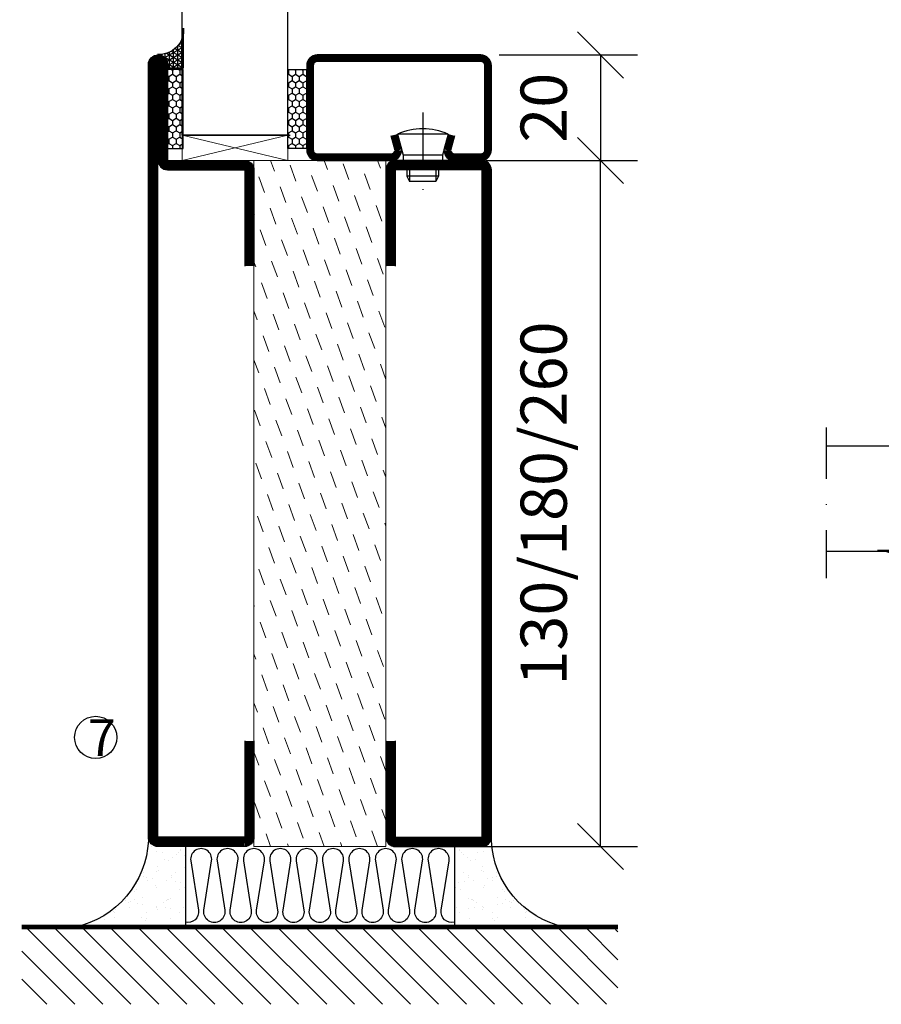
# Model space of a CAD drawing. Units: millimetres. Extents: x 2537 to 3874, y 1446 to 2738.
# Drawn here: x 3157 to 3320, y 1610 to 1797 of the extents above; entities that cross this region are included whole.
import ezdxf

# ---------------------------------------------------------------- set-up
doc = ezdxf.new("R2010")
doc.units = ezdxf.units.MM
doc.header["$LTSCALE"] = 19.36
doc.header["$PDMODE"] = 3
doc.header["$PDSIZE"] = 0.3125
doc.linetypes.add('DASHDOT', pattern=[1, 0.5, -0.25, 0, -0.25])
doc.layers.get('0').update_dxf_attribs({"linetype": 'CONTINUOUS'})
doc.layers.get('Defpoints').update_dxf_attribs({"linetype": 'CONTINUOUS'})
for name, color, linetype in [('CENTRUM', 3, 'DASHDOT'), ('DIMENSION', 2, 'CONTINUOUS'), ('FOGNINGB', 5, 'CONTINUOUS'), ('GLAS_MED_FOGNING', 2, 'CONTINUOUS'), ('ISOLATOR', 2, 'CONTINUOUS'), ('ISOLERING', 3, 'CONTINUOUS'), ('KON', 8, 'CONTINUOUS'), ('SPKONTUR', 7, 'CONTINUOUS'), ('STALPROFIL', 1, 'CONTINUOUS')]:
    doc.layers.add(name, color=color, linetype=linetype)
doc.styles.get("Standard").update_dxf_attribs({"font": 'geniso.shx', "width": 0.7, "oblique": 15, "height": 2.5})
doc.dimstyles.new('Gen-Iso', dxfattribs={"dimtxt": 2.5, "dimasz": 2.5, "dimexe": 2, "dimexo": 1, "dimgap": 1.5, "dimtad": 1, "dimtxsty": 'Standard', "dimblk": 'OBLIQUE', "dimcen": 2.5, "dimclrd": 2, "dimclre": 2, "dimclrt": 6, "dimadec": 0, "dimazin": 0, "dimtfac": 1, "dimtmove": 0, "dimatfit": 3, "dimfxl": 1, "dimlwd": -1, "dimlwe": -1, "dimarcsym": 0})
pattern_1 = [(270, (-33.5392, 104.69716), (0.6874077, -1.190625), [0.79375, -1.5875]), (30, (-33.5392, 104.69716), (0.6874077, 1.190625), [0.79375, -1.5875]), (330, (-33.5392, 104.69716), (1.3748153, -3e-09), [-1.5875, 0.79375])]
pattern_2 = [(270, (-16.9941, 104.69716), (0.6874077, -1.190625), [0.79375, -1.5875]), (30, (-16.9941, 104.69716), (0.6874077, 1.190625), [0.79375, -1.5875]), (330, (-16.9941, 104.69716), (1.3748153, -3e-09), [-1.5875, 0.79375])]
pattern_3 = [(270, (-16.9549, 104.3988), (0.79375, -2e-15), []), (330, (-16.9549, 104.3988), (0.396875, 0.6874077), []), (30, (-16.9549, 104.3988), (-0.396875, 0.6874077), [])]

# ---------------------------------------------------------------- blocks, each defined once
blk = doc.blocks.new('*X12')
at = {"color": 0}
for p, q in [((-89, -51.88), (-77.52, -40.4)), ((-89, -46.57), (-82.83, -40.4)), ((-89, -41.27), (-88.13, -40.4)), ((-86.82, -55), (-72.22, -40.4)), ((-81.52, -55), (-66.92, -40.4)), ((-76.21, -55), (-61.61, -40.4)), ((-70.91, -55), (-56.31, -40.4)), ((-65.61, -55), (-51.01, -40.4)), ((-60.3, -55), (-45.7, -40.4)), ((-55, -55), (-40.4, -40.4)), ((-49.7, -55), (-35.1, -40.4)), ((-44.39, -55), (-29.79, -40.4)), ((-39.09, -55), (-24.49, -40.4)), ((-33.79, -55), (-19.19, -40.4)), ((-28.48, -55), (-13.88, -40.4)), ((-23.18, -55), (-8.58, -40.4)), ((-17.88, -55), (-3.28, -40.4)), ((-12.57, -55), (2.03, -40.4)), ((-7.27, -55), (7.33, -40.4)), ((-1.97, -55), (12.63, -40.4)), ((3.34, -55), (17.94, -40.4)), ((8.64, -55), (23.24, -40.4)), ((13.94, -55), (24, -44.94)), ((19.25, -55), (24, -50.25))]:
    blk.add_line(p, q, dxfattribs=at)
blk = doc.blocks.new('*X11')
at = {"color": 0}
for p, q in [((0, -24.05), (0, -24.05)), ((-6.84, -25.06), (-6.84, -25.06)), ((-6.01, -25.8), (-6.01, -25.8)), ((-6, -25.6), (-6, -25.6)), ((-1.82, -25.1), (-1.82, -25.1)), ((-1.55, -26.1), (-1.55, -26.1)), ((-0.61, -25.05), (-0.61, -25.05)), ((0.08, -25.88), (0.08, -25.88)), ((-6.93, -26.8), (-6.93, -26.8)), ((-5.64, -26.14), (-5.64, -26.14)), ((-5.3, -26.59), (-5.3, -26.59)), ((-4.52, -27.17), (-4.52, -27.17)), ((-3.9, -27.74), (-3.9, -27.74)), ((-2.96, -27.54), (-2.96, -27.54)), ((-2.59, -26.23), (-2.59, -26.23)), ((-6.93, -29.02), (-6.93, -29.02)), ((-1.91, -29.56), (-1.91, -29.56)), ((-1.7, -28.95), (-1.7, -28.95)), ((-5.23, -30.07), (-5.23, -30.07)), ((-4.39, -31.02), (-4.39, -31.02)), ((-4.38, -30.61), (-4.38, -30.61)), ((-3.46, -31.53), (-3.46, -31.53)), ((-1.54, -29.9), (-1.54, -29.9)), ((-0.74, -31.17), (-0.74, -31.17)), ((0.2, -31.49), (0.2, -31.49)), ((0.3, -31.03), (0.3, -31.03)), ((1, -30.06), (1, -30.06)), ((1.01, -30.83), (1.01, -30.83)), ((-6.81, -32.87), (-6.81, -32.87)), ((-6.13, -31.88), (-6.13, -31.88)), ((-5.82, -33.25), (-5.82, -33.25)), ((-5.09, -31.74), (-5.09, -31.74)), ((-1.57, -32.81), (-1.57, -32.81)), ((-1.35, -32.54), (-1.35, -32.54)), ((2.19, -33.32), (2.19, -33.32)), ((-4.27, -34.88), (-4.27, -34.88)), ((-3.83, -35.07), (-3.83, -35.07)), ((-3.61, -35.08), (-3.61, -35.08)), ((-3.46, -35.41), (-3.46, -35.41)), ((1.13, -34.68), (1.13, -34.68)), ((2.55, -33.65), (2.55, -33.65)), ((2.62, -35.07), (2.62, -35.07)), ((4.29, -35.25), (4.29, -35.25)), ((-6.68, -36.73), (-6.68, -36.73)), ((-4.28, -36.81), (-4.28, -36.81)), ((-3.24, -36.68), (-3.24, -36.68)), ((-2.77, -35.62), (-2.77, -35.62)), ((-1.72, -37), (-1.72, -37)), ((-1.62, -36.46), (-1.62, -36.46)), ((-1.44, -36.66), (-1.44, -36.66)), ((1.1, -36.1), (1.1, -36.1)), ((2.14, -35.97), (2.14, -35.97)), ((3.46, -35.61), (3.46, -35.61)), ((3.67, -36.69), (3.67, -36.69)), ((3.77, -35.75), (3.77, -35.75)), ((6.29, -37.07), (6.29, -37.07)), ((-5.96, -37.56), (-5.96, -37.56)), ((-4.14, -38.73), (-4.14, -38.73)), ((0.27, -37.55), (0.27, -37.55)), ((0.27, -38.83), (0.27, -38.83)), ((0.64, -39.16), (0.64, -39.16)), ((1.26, -38.54), (1.26, -38.54)), ((6.5, -37.54), (6.5, -37.54)), ((6.5, -38.47), (6.5, -38.47)), ((6.65, -37.41), (6.65, -37.41)), ((8.39, -39), (8.39, -39)), ((10.99, -39.98), (10.99, -39.98))]:
    blk.add_line(p, q, dxfattribs=at)
blk = doc.blocks.new('65_INF-B10')
at = {"layer": 'FOGNINGB', "const_width": 0.8}
blk.add_lwpolyline([(24, -40.4), (-89, -40.4)], dxfattribs=at)
at = {"layer": 'GLAS_MED_FOGNING'}
for p, q in [((-58, -25), (-58, -40)), ((-7, -25), (-7, -40))]:
    blk.add_line(p, q, dxfattribs=at)
for centre, start, end in [((-82.61, -23.14), 286.8568, 2.0678), ((17.61, -23.14), 177.9322, 253.1432)]:
    blk.add_arc(centre, 17.62, start, end, dxfattribs=at)
at = {"layer": 'ISOLERING'}
blk.add_lwpolyline([(-58, -39.44, 0.538866), (-55.52, -37.19), (-56.98, -27.81, -1.166667), (-53.02, -27.81), (-54.48, -37.19, 1.166667), (-50.52, -37.19), (-51.98, -27.81, -1.166667), (-48.02, -27.81), (-49.48, -37.19, 1.166667), (-45.52, -37.19), (-46.98, -27.81, -1.166667), (-43.02, -27.81), (-44.48, -37.19, 1.166667), (-40.52, -37.19), (-41.98, -27.81, -1.166667), (-38.02, -27.81), (-39.48, -37.19, 1.166667), (-35.52, -37.19), (-36.98, -27.81, -1.166667), (-33.02, -27.81), (-34.48, -37.19, 1.166667), (-30.52, -37.19), (-31.98, -27.81, -1.166667), (-28.02, -27.81), (-29.48, -37.19, 1.166667), (-25.52, -37.19), (-26.98, -27.81, -1.166667), (-23.02, -27.81), (-24.48, -37.19, 1.166667), (-20.52, -37.19), (-21.98, -27.81, -1.166667), (-18.02, -27.81), (-19.48, -37.19, 1.166667), (-15.52, -37.19), (-16.98, -27.81, -1.166667), (-13.02, -27.81), (-14.48, -37.19, 1.166667), (-10.52, -37.19), (-11.98, -27.81, -1.166667), (-8.02, -27.81), (-9.48, -37.19, 0.538866), (-7, -39.44, 0.538866)], format="xyb", dxfattribs=at)
at = {"layer": 'SPKONTUR'}
blk.add_line((24, -40), (-89, -40), dxfattribs=at)
at = {"layer": 'FOGNINGB'}
blk.add_blockref('*X12', (0, 0), dxfattribs=at)
at = {"layer": 'GLAS_MED_FOGNING', "xscale": -1}
blk.add_blockref('*X11', (-65, 0), dxfattribs=at)
at = {"layer": 'GLAS_MED_FOGNING'}
blk.add_blockref('*X11', (0, 0), dxfattribs=at)
blk = doc.blocks.new('13020')
at = {"layer": 'SPKONTUR'}
for points in [[(95, 0), (113.2, 0, 0.414214), (115, 1.8), (115, 18.2, 0.414214), (113.2, 20), (-13.2, 20, 0.414214), (-15, 18.2), (-15, 1.8, 0.414214), (-13.2, 0), (5, 0)], [(95, 1.75), (113.2, 1.75, 0.414214), (113.25, 1.8), (113.25, 18.2, 0.414214), (113.2, 18.25), (-13.2, 18.25, 0.414214), (-13.25, 18.2), (-13.25, 1.8, 0.414214), (-13.2, 1.75), (5, 1.75)]]:
    blk.add_lwpolyline(points, format="xyb", dxfattribs=at)
at = {"layer": 'STALPROFIL', "const_width": 1.75}
blk.add_lwpolyline([(95, 0.87), (113.2, 0.87, 0.414214), (114.13, 1.8), (114.13, 18.2, 0.414214), (113.2, 19.12), (-13.2, 19.12, 0.414214), (-14.12, 18.2), (-14.12, 1.8, 0.414214), (-13.2, 0.87), (5, 0.87)], format="xyb", dxfattribs=at)
blk = doc.blocks.new('13021')
at = {"layer": 'SPKONTUR'}
for points in [[(95, 0), (113.2, 0, -0.414214), (115, -1.8), (115, -18.2, -0.414214), (113.2, -20), (-33.2, -20, -0.414214), (-35, -18.2), (-35, -18.2, -0.414214), (-33.2, -16.4), (-15, -16.4), (-15, -1.8, -0.414214), (-13.2, 0), (5, 0)], [(95, -1.75), (113.2, -1.75, -0.414214), (113.25, -1.8), (113.25, -18.2, -0.414214), (113.2, -18.25), (-33.2, -18.25, -0.413618), (-33.25, -18.2, -0.41358), (-33.2, -18.15), (-15, -18.15, 0.414214), (-13.25, -16.4), (-13.25, -1.8, -0.414214), (-13.2, -1.75), (5, -1.75)]]:
    blk.add_lwpolyline(points, format="xyb", dxfattribs=at)
at = {"layer": 'STALPROFIL', "const_width": 1.75}
blk.add_lwpolyline([(95, -0.88), (113.2, -0.88, -0.414214), (114.13, -1.8), (114.13, -18.2, -0.414214), (113.2, -19.13), (-33.2, -19.13, -0.414214), (-34.12, -18.2, -0.414214), (-33.2, -17.28), (-15, -17.28, 0.414214), (-14.12, -16.4), (-14.12, -1.8, -0.414214), (-13.2, -0.88), (5, -0.88)], format="xyb", dxfattribs=at)
blk = doc.blocks.new('*U64')
at = {"layer": 'ISOLATOR', "lineweight": 0}
h = blk.add_hatch(dxfattribs=at)
h.set_pattern_fill('DASH', color=256, angle=-70, style=0)
h.paths.add_polyline_path([(-45, -105), (-20, -105), (-20, 25), (-45, 25)])
blk.add_lwpolyline([(-45, 25), (-45, -105), (-20, -105), (-20, 25)], close=True, dxfattribs=at)
at = {"lineweight": 0, "rotation": 270}
for name, p in [('13021', (-45, 10)), ('13020', (-20, 10))]:
    blk.add_blockref(name, p, dxfattribs=at)
blk = doc.blocks.new('SP40020')
at = {"layer": 'CENTRUM'}
blk.add_line((-13, 34.07), (-13, 18), dxfattribs=at)
at = {"layer": 'GLAS_MED_FOGNING'}
for p, q in [((-8.2, 30), (-17.8, 30)), ((-17.8, 30), (-16.73, 26)), ((-8.2, 30), (-9.27, 26)), ((-9.27, 26), (-16.73, 26)), ((-16.73, 26), (-16.73, 25)), ((-9.27, 26), (-9.27, 25)), ((-16, 23.5), (-16, 22)), ((-15.5, 23.5), (-15.5, 21)), ((-10.5, 23.5), (-10.5, 21)), ((-10, 23.5), (-10, 22)), ((-10, 22), (-16, 22)), ((-16, 22), (-15.5, 21)), ((-10.5, 21), (-15.5, 21)), ((-10, 22), (-10.5, 21))]:
    blk.add_line(p, q, dxfattribs=at)
blk.add_arc((-13, 18.93), 12.07, 66.5445, 113.4555, dxfattribs=at)
blk = doc.blocks.new('*U138')
at = {"layer": 'STALPROFIL'}
h = blk.add_hatch(dxfattribs=at)
h.set_pattern_fill('NET3', color=252, scale=0.25, angle=-90)
h.set_pattern_definition(pattern_3)
h.paths.add_polyline_path([(-58.33, 25, -0.455957), (-63.24, 20.05, -0.383307), (-61.33, 17.5), (-58.33, 17.5)])
h = blk.add_hatch(dxfattribs=at)
h.set_pattern_fill('HONEY', color=252, scale=0.25, angle=-90)
h.set_pattern_definition(pattern_2)
h.paths.add_polyline_path([(-58.37, 17.2), (-61.37, 17.2), (-61.37, 2.2), (-58.37, 2.2)])
h = blk.add_hatch(dxfattribs=at)
h.set_pattern_fill('HONEY', color=252, scale=0.25, angle=-90)
h.set_pattern_definition(pattern_1)
h.paths.add_polyline_path([(-35.04, 17.2), (-38.54, 17.2), (-38.54, 2.2), (-35.04, 2.2)])
for p, q in [((-38.56, 4.74), (-38.56, 19.74)), ((-58.56, 4.74), (-38.15, 4.74)), ((-58.15, 4.74), (-38.38, 4.74))]:
    blk.add_line(p, q)
blk.add_lwpolyline([(-58.33, 17.5), (-58.33, 25, -0.455957), (-63.24, 20.05, -0.383307), (-61.33, 17.5)], format="xyb", close=True)
for points in [[(-58.37, 2.2), (-58.37, 17.2), (-61.37, 17.2), (-61.37, 2.2)], [(-38.54, 2.2), (-38.54, 17.2), (-35.04, 17.2), (-35.04, 2.2)]]:
    blk.add_lwpolyline(points, close=True)
at = {"layer": 'CENTRUM'}
blk.add_line((-35.06, 44.74), (-63.56, 44.74), dxfattribs=at)
at = {"layer": 'FOGNINGB'}
for p, q in [((-58.56, 4.74), (-58.56, 44.74)), ((-38.56, 4.74), (-38.56, 44.74)), ((-38.56, 4.74), (-58.15, 4.74))]:
    blk.add_line(p, q, dxfattribs=at)
at = {"layer": 'GLAS_MED_FOGNING'}
blk.add_line((-58.39, 2.51), (-58.39, 4.49), dxfattribs=at)
at = {"layer": 'KON'}
for p, q in [((-58.38, 4.74), (-58.39, 4.74)), ((-58.39, 4.74), (-38.56, 4.74)), ((-58.39, 4.74), (-38.56, 4.74)), ((-38.56, 4.74), (-58.38, 4.74)), ((-38.56, 4.74), (-58.38, 4.74)), ((-38.56, 4.74), (-38.56, 4.74))]:
    blk.add_line(p, q, dxfattribs=at)
at = {"layer": 'SPKONTUR'}
for points in [[(-8.17, 4.94), (-8.98, 1.94, 0.414214), (-6.98, -0.06), (-1.98, -0.06, 0.414214), (0.02, 1.94), (0.02, 17.94, 0.414214), (-1.98, 19.94), (-32.98, 19.94, 0.414214), (-34.98, 17.94), (-34.98, 1.94, 0.414214), (-32.98, -0.06), (-18.98, -0.06, 0.414214), (-16.98, 1.94), (-17.78, 4.94)], [(-6.97, 4.62), (-7.72, 1.82, 0.36588), (-6.98, 1.19), (-1.98, 1.19, 0.414214), (-1.23, 1.94), (-1.23, 17.94, 0.414214), (-1.98, 18.69), (-32.98, 18.69, 0.414214), (-33.73, 17.94), (-33.73, 1.94, 0.414214), (-32.98, 1.19), (-18.98, 1.19, 0.36588), (-18.24, 1.82), (-18.99, 4.62)]]:
    blk.add_lwpolyline(points, format="xyb", dxfattribs=at)
at = {"layer": 'STALPROFIL', "const_width": 1.25}
blk.add_lwpolyline([(-7.57, 4.78), (-8.35, 1.87, 0.398381), (-6.98, 0.57), (-1.98, 0.57, 0.414214), (-0.6, 1.94), (-0.6, 17.94, 0.414214), (-1.98, 19.32), (-32.98, 19.32, 0.414214), (-34.35, 17.94), (-34.35, 1.94, 0.414214), (-32.98, 0.57), (-18.98, 0.57, 0.398381), (-17.6, 1.87), (-18.39, 4.78)], format="xyb", dxfattribs=at)
at = {"layer": 'GLAS_MED_FOGNING', "extrusion": (0, 0, -1), "xscale": -1, "zscale": -1}
blk.add_blockref('SP40020', (-0.02, -25.06), dxfattribs=at)
blk = doc.blocks.new('_Oblique')
at = {"color": 0, "linetype": 'ByBlock', "lineweight": -2}
blk.add_line((-0.5, -0.5), (0.5, 0.5), dxfattribs=at)
blk = doc.blocks.new('*D134')
at = {"layer": 'Defpoints', "color": 0, "lineweight": 0, "transparency": 16777216}
for p in [(3241.57, 1769.93), (3266.74, 1769.93), (3236.07, 1639.93)]:
    blk.add_point(p, dxfattribs=at)
at = {"layer": 'DIMENSION', "color": 2, "transparency": 16777216}
for p, q in [((3245.07, 1769.93), (3273.74, 1769.93)), ((3266.74, 1639.93), (3266.74, 1769.93)), ((3239.57, 1639.93), (3273.74, 1639.93))]:
    blk.add_line(p, q, dxfattribs=at)
at = {"layer": 'DIMENSION', "color": 2, "transparency": 16777216, "xscale": 8.75, "yscale": 8.75, "zscale": 8.75}
for p, rotation in [((3266.74, 1769.93), 90), ((3266.74, 1639.93), 270)]:
    blk.add_blockref('_Oblique', p, dxfattribs=dict(at, rotation=rotation))
at = {"layer": 'DIMENSION', "color": 6, "lineweight": 0, "transparency": 16777216, "insert": (3257.11, 1704.93), "char_height": 8.75, "attachment_point": 5, "rotation": 90}
blk.add_mtext('130/180/260', dxfattribs=at)
blk = doc.blocks.new('*D135')
at = {"layer": 'Defpoints', "color": 0, "lineweight": 0, "transparency": 16777216}
for p in [(3244.07, 1789.93), (3244.27, 1769.93), (3266.74, 1769.93)]:
    blk.add_point(p, dxfattribs=at)
at = {"layer": 'DIMENSION', "color": 2, "transparency": 16777216}
for p, q in [((3247.57, 1789.93), (3273.74, 1789.93)), ((3266.74, 1789.93), (3266.74, 1769.93)), ((3247.77, 1769.93), (3273.74, 1769.93))]:
    blk.add_line(p, q, dxfattribs=at)
at = {"layer": 'DIMENSION', "color": 2, "transparency": 16777216, "xscale": 8.75, "yscale": 8.75, "zscale": 8.75}
for p, rotation in [((3266.74, 1789.93), 90), ((3266.74, 1769.93), 270)]:
    blk.add_blockref('_Oblique', p, dxfattribs=dict(at, rotation=rotation))
at = {"layer": 'DIMENSION', "color": 6, "lineweight": 0, "transparency": 16777216, "insert": (3257.11, 1779.93), "char_height": 8.75, "attachment_point": 5, "rotation": 90}
blk.add_mtext('20', dxfattribs=at)
blk = doc.blocks.new('*U139')
at = {"layer": 'STALPROFIL'}
h = blk.add_hatch(dxfattribs=at)
h.set_pattern_fill('NET3', color=252, scale=0.25, angle=-90)
h.set_pattern_definition(pattern_3)
h.paths.add_polyline_path([(-58.33, 25, -0.455957), (-63.24, 20.05, -0.383307), (-61.33, 17.5), (-58.33, 17.5)])
h = blk.add_hatch(dxfattribs=at)
h.set_pattern_fill('HONEY', color=252, scale=0.25, angle=-90)
h.set_pattern_definition(pattern_2)
h.paths.add_polyline_path([(-58.37, 17.2), (-61.37, 17.2), (-61.37, 2.2), (-58.37, 2.2)])
h = blk.add_hatch(dxfattribs=at)
h.set_pattern_fill('HONEY', color=252, scale=0.25, angle=-90)
h.set_pattern_definition(pattern_1)
h.paths.add_polyline_path([(-35.04, 17.2), (-38.54, 17.2), (-38.54, 2.2), (-35.04, 2.2)])
for p, q in [((-38.56, 4.74), (-38.56, 19.74)), ((-58.56, 4.74), (-38.15, 4.74)), ((-58.15, 4.74), (-38.38, 4.74))]:
    blk.add_line(p, q)
blk.add_lwpolyline([(-58.33, 17.5), (-58.33, 25, -0.455957), (-63.24, 20.05, -0.383307), (-61.33, 17.5)], format="xyb", close=True)
for points in [[(-58.37, 2.2), (-58.37, 17.2), (-61.37, 17.2), (-61.37, 2.2)], [(-38.54, 2.2), (-38.54, 17.2), (-35.04, 17.2), (-35.04, 2.2)]]:
    blk.add_lwpolyline(points, close=True)
at = {"layer": 'CENTRUM'}
blk.add_line((-35.06, 34.74), (-63.56, 34.74), dxfattribs=at)
at = {"layer": 'FOGNINGB'}
for p, q in [((-58.56, 4.74), (-58.56, 34.74)), ((-38.56, 4.74), (-38.56, 34.74)), ((-38.56, 4.74), (-58.15, 4.74))]:
    blk.add_line(p, q, dxfattribs=at)
at = {"layer": 'GLAS_MED_FOGNING'}
blk.add_line((-58.39, 2.51), (-58.39, 4.49), dxfattribs=at)
at = {"layer": 'KON'}
for p, q in [((-58.38, 4.74), (-58.39, 4.74)), ((-58.39, 4.74), (-38.56, 4.74)), ((-58.39, 4.74), (-38.56, 4.74)), ((-38.56, 4.74), (-58.38, 4.74)), ((-38.56, 4.74), (-58.38, 4.74)), ((-38.56, 4.74), (-38.56, 4.74))]:
    blk.add_line(p, q, dxfattribs=at)
at = {"layer": 'SPKONTUR'}
for points in [[(-8.17, 4.94), (-8.98, 1.94, 0.414214), (-6.98, -0.06), (-1.98, -0.06, 0.414214), (0.02, 1.94), (0.02, 17.94, 0.414214), (-1.98, 19.94), (-32.98, 19.94, 0.414214), (-34.98, 17.94), (-34.98, 1.94, 0.414214), (-32.98, -0.06), (-18.98, -0.06, 0.414214), (-16.98, 1.94), (-17.78, 4.94)], [(-6.97, 4.62), (-7.72, 1.82, 0.36588), (-6.98, 1.19), (-1.98, 1.19, 0.414214), (-1.23, 1.94), (-1.23, 17.94, 0.414214), (-1.98, 18.69), (-32.98, 18.69, 0.414214), (-33.73, 17.94), (-33.73, 1.94, 0.414214), (-32.98, 1.19), (-18.98, 1.19, 0.36588), (-18.24, 1.82), (-18.99, 4.62)]]:
    blk.add_lwpolyline(points, format="xyb", dxfattribs=at)
at = {"layer": 'STALPROFIL', "const_width": 1.25}
blk.add_lwpolyline([(-7.57, 4.78), (-8.35, 1.87, 0.398381), (-6.98, 0.57), (-1.98, 0.57, 0.414214), (-0.6, 1.94), (-0.6, 17.94, 0.414214), (-1.98, 19.32), (-32.98, 19.32, 0.414214), (-34.35, 17.94), (-34.35, 1.94, 0.414214), (-32.98, 0.57), (-18.98, 0.57, 0.398381), (-17.6, 1.87), (-18.39, 4.78)], format="xyb", dxfattribs=at)
at = {"layer": 'GLAS_MED_FOGNING', "extrusion": (0, 0, -1), "xscale": -1, "zscale": -1}
blk.add_blockref('SP40020', (-0.02, -25.06), dxfattribs=at)

msp = doc.modelspace()

# ---------------------------------------------------------------- linework, layer by layer
at = {"layer": 'DIMENSION', "lineweight": 0}
for p, q in [((3187.479, 1769.932), (3207.479, 1774.733)), ((3187.479, 1774.733), (3207.504, 1769.932))]:
    msp.add_line(p, q, dxfattribs=at)
msp.add_lwpolyline([(3187.479, 1774.733), (3207.504, 1774.733), (3207.504, 1769.932), (3187.479, 1769.932)], close=True, dxfattribs=at)
at = {"layer": 'GLAS_MED_FOGNING'}
msp.add_circle((3171.066, 1660.611), 4, dxfattribs=at)

# ---------------------------------------------------------------- block references
at = {"lineweight": 0}
for name, p in [('*U138', (3246.043, 1769.992)), ('*U64', (3246.066, 1744.932))]:
    msp.add_blockref(name, p, dxfattribs=at)
at = {"lineweight": 0, "rotation": 90.00000000000001}
msp.add_blockref('*U139', (3344.235, 1754.372), dxfattribs=at)
at = {"layer": 'GLAS_MED_FOGNING', "xscale": -1, "rotation": 359.9999999999999}
msp.add_blockref('65_INF-B10', (3181.053, 1665.038), dxfattribs=at)

# ---------------------------------------------------------------- texts
at = {"layer": 'CENTRUM', "insert": (3169.556, 1664.067), "char_height": 7, "width": 17.5, "attachment_point": 1}
msp.add_mtext('{\\C6;7}', dxfattribs=at)

# ---------------------------------------------------------------- dimensions: what is measured, and where the dimension line sits
at = {"layer": 'DIMENSION', "lineweight": 0}
dim = msp.add_linear_dim(base=(3266.74, 1769.932), p1=(3244.066, 1789.932), p2=(3244.266, 1769.932), angle=90, dimstyle='Gen-Iso', dxfattribs=at)
dim.commit()
dim.dimension.update_dxf_attribs({"geometry": '*D135', "text_midpoint": (3257.114, 1779.932)})
dim = msp.add_linear_dim(base=(3266.74, 1769.932), p1=(3236.066, 1639.932), p2=(3241.566, 1769.932), angle=90, text='130/180/260', dimstyle='Gen-Iso', dxfattribs=at)
dim.commit()
dim.dimension.update_dxf_attribs({"geometry": '*D134', "text_midpoint": (3257.114, 1704.932)})

doc.saveas('drawing.dxf')
